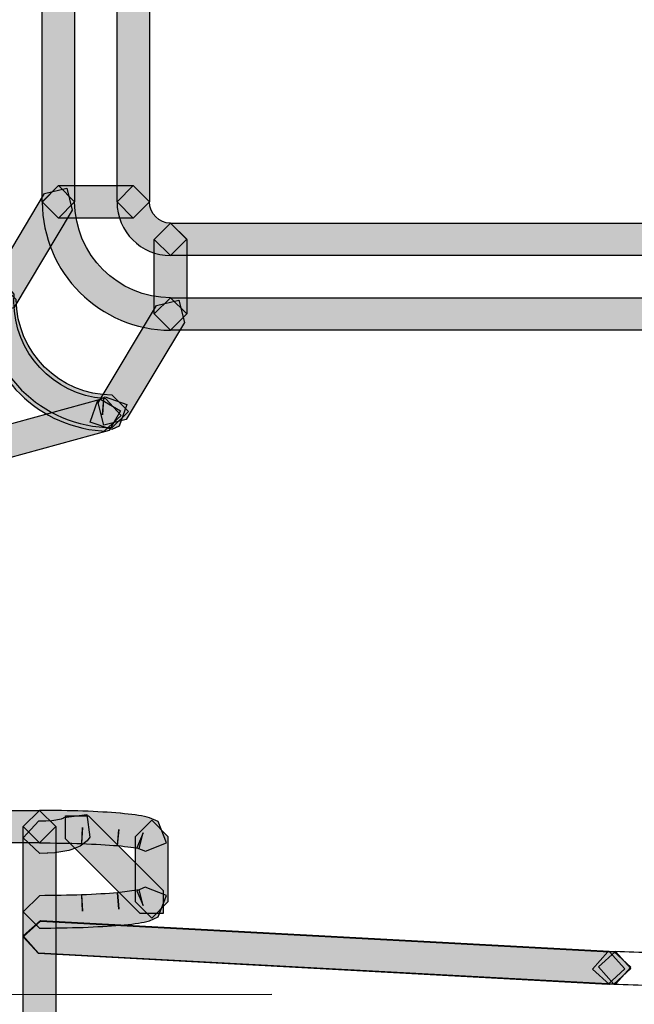
# Model space of a CAD drawing. Units: millimetres. Extents: x 0 to 2193, y 0 to 1546.
# Drawn here: x 408 to 424, y 441 to 467 of the extents above; entities that cross this region are included whole.
import ezdxf

# ---------------------------------------------------------------- set-up
doc = ezdxf.new("R2010")
doc.units = ezdxf.units.MM
doc.header["$PDSIZE"] = -1
doc.layers.add('AV sys', color=7, linetype='Continuous', plot=False)
doc.styles.add('SLDTEXTSTYLE0', font='txt')
doc.styles.get("Standard").update_dxf_attribs({"font": 'malgun.ttf'})
doc.dimstyles.new('ISO-25', dxfattribs={"dimtxt": 2.5, "dimasz": 2.5, "dimexe": 1.25, "dimexo": 0.625, "dimtad": 1, "dimtxsty": 'SLDTEXTSTYLE0', "dimcen": 2.5, "dimadec": 0, "dimazin": 0, "dimtfac": 1, "dimtmove": 0, "dimatfit": 3, "dimfxl": 1, "dimarcsym": 0})

# ---------------------------------------------------------------- blocks, each defined once
blk = doc.blocks.new('*D7')
at = {"layer": 'AV sys', "color": 0, "lineweight": -2, "transparency": 16777216}
for p, q in [((575.429, 449.276), (575.605, 388.571)), ((390.429, 448.74), (390.605, 388.036)), ((560.576, 398.527), (525.097, 398.425)), ((405.576, 398.079), (441.055, 398.182))]:
    blk.add_line(p, q, dxfattribs=at)
at = {"layer": 'AV sys', "color": 0, "transparency": 16777216}
for points in [[(560.569, 401.027), (560.583, 396.027), (575.576, 398.571)], [(405.568, 400.579), (405.583, 395.579), (390.576, 398.036)]]:
    blk.add_solid(points, dxfattribs=at)
at = {"layer": 'Defpoints', "color": 0, "transparency": 16777216}
for p in [(575.4, 459.276), (390.4, 458.74), (575.576, 398.571)]:
    blk.add_point(p, dxfattribs=at)
at = {"layer": 'AV sys', "color": 0, "transparency": 16777216, "insert": (483.076, 398.303), "char_height": 15, "attachment_point": 5}
blk.add_mtext('185,0', dxfattribs=at)
blk = doc.blocks.new('*D8')
at = {"layer": 'AV sys', "color": 0, "lineweight": -2, "transparency": 16777216}
for p, q in [((414.044, 739.984), (283.226, 739.829)), ((293.244, 724.841), (293.371, 617.644)), ((293.562, 455.856), (293.435, 563.052)), ((414.398, 440.999), (283.58, 440.844))]:
    blk.add_line(p, q, dxfattribs=at)
at = {"layer": 'AV sys', "color": 0, "transparency": 16777216}
for points in [[(295.744, 724.844), (290.744, 724.838), (293.226, 739.841)], [(296.062, 455.859), (291.062, 455.853), (293.58, 440.856)]]:
    blk.add_solid(points, dxfattribs=at)
at = {"layer": 'Defpoints', "color": 0, "transparency": 16777216}
for p in [(424.044, 739.996), (424.398, 441.011), (293.58, 440.856)]:
    blk.add_point(p, dxfattribs=at)
at = {"layer": 'AV sys', "color": 0, "transparency": 16777216, "insert": (293.403, 590.348), "char_height": 15, "attachment_point": 5}
blk.add_mtext('298,0', dxfattribs=at)
blk = doc.blocks.new('MIGHTY5-BACK')
at = {"transparency": 33554687}
h = blk.add_hatch(color=256, dxfattribs=at)
h.dxf.hatch_style = 2
h.paths.add_polyline_path([(408.286, 462.091), (408.286, 719.599), (408.719, 720.026), (409.149, 719.599), (409.149, 462.091), (408.719, 461.657)])
h = blk.add_hatch(color=256, dxfattribs=at)
h.dxf.hatch_style = 2
h.paths.add_polyline_path([(411.14, 719.599), (411.14, 462.09), (410.71, 461.657), (410.276, 462.09), (410.276, 719.599), (410.71, 720.029)])
h = blk.add_hatch(color=256, dxfattribs=at)
h.dxf.hatch_style = 2
h.paths.add_polyline_path([(406.791, 459.711), (408.347, 462.31), (408.94, 462.458), (409.087, 461.871), (407.532, 459.271), (406.939, 459.121)])
h = blk.add_hatch(color=256, dxfattribs=at)
h.dxf.hatch_style = 2
h.paths.add_polyline_path([(408.717, 462.523), (410.709, 462.523), (411.139, 462.092), (410.709, 461.659), (408.717, 461.659), (408.284, 462.092)])
h = blk.add_hatch(color=256, dxfattribs=at)
h.dxf.hatch_style = 2
edge = h.paths.add_edge_path()
edge.add_spline(control_points=[(409.149, 462.094), (409.155, 460.685), (410.296, 459.545), (411.704, 459.539), (411.704, 459.539), (412.134, 459.109), (412.134, 459.109), (412.134, 459.109), (411.701, 458.676), (411.701, 458.676), (409.817, 458.682), (408.292, 460.207), (408.286, 462.087), (408.286, 462.087), (408.716, 462.524), (408.716, 462.524), (408.716, 462.524), (409.149, 462.094), (409.149, 462.094)], knot_values=[0, 0, 0, 0, 1, 1, 1, 2, 2, 2, 3, 3, 3, 4, 4, 4, 5, 5, 5, 6, 6, 6, 6], degree=3, periodic=0)
h = blk.add_hatch(color=256, dxfattribs=at)
h.dxf.hatch_style = 2
edge = h.paths.add_edge_path()
edge.add_spline(control_points=[(411.14, 462.091), (411.14, 461.778), (411.393, 461.528), (411.7, 461.525), (411.7, 461.525), (412.133, 461.095), (412.133, 461.095), (412.133, 461.095), (411.7, 460.661), (411.7, 460.661), (410.914, 460.664), (410.276, 461.302), (410.276, 462.091), (410.276, 462.091), (410.71, 462.524), (410.71, 462.524), (410.71, 462.524), (411.14, 462.091), (411.14, 462.091)], knot_values=[0, 0, 0, 0, 1, 1, 1, 2, 2, 2, 3, 3, 3, 4, 4, 4, 5, 5, 5, 6, 6, 6, 6], degree=3, periodic=0)
h = blk.add_hatch(color=256, dxfattribs=at)
h.dxf.hatch_style = 2
h.paths.add_polyline_path([(411.701, 461.526), (448.444, 461.526), (448.874, 461.093), (448.444, 460.663), (411.701, 460.663), (411.268, 461.093)])
h = blk.add_hatch(color=256, dxfattribs=at)
h.dxf.hatch_style = 2
h.paths.add_polyline_path([(411.269, 459.108), (411.269, 461.094), (411.703, 461.524), (412.133, 461.094), (412.133, 459.108), (411.703, 458.675)])
h = blk.add_hatch(color=256, dxfattribs=at)
h.dxf.hatch_style = 2
edge = h.paths.add_edge_path()
edge.add_spline(control_points=[(407.541, 459.631), (407.541, 459.631), (407.532, 459.433), (407.532, 459.433), (407.532, 458.094), (408.57, 456.956), (409.927, 456.857), (409.927, 456.857), (409.893, 456.427), (409.893, 456.427), (409.893, 456.427), (409.914, 456.857), (409.914, 456.857), (409.914, 456.857), (409.975, 456.854), (409.975, 456.854), (409.975, 456.854), (410.384, 456.403), (410.384, 456.403), (410.384, 456.403), (409.933, 455.994), (409.933, 455.994), (409.933, 455.994), (409.872, 455.997), (409.872, 455.997), (409.872, 455.997), (409.86, 455.997), (409.86, 455.997), (408.049, 456.132), (406.671, 457.642), (406.668, 459.433), (406.668, 459.433), (406.68, 459.694), (406.68, 459.694), (406.68, 459.694), (407.143, 460.094), (407.143, 460.094), (407.143, 460.094), (407.541, 459.631), (407.541, 459.631)], knot_values=[0, 0, 0, 0, 1, 1, 1, 2, 2, 2, 3, 3, 3, 4, 4, 4, 5, 5, 5, 6, 6, 6, 7, 7, 7, 8, 8, 8, 9, 9, 9, 10, 10, 10, 11, 11, 11, 12, 12, 12, 13, 13, 13, 13], degree=3, periodic=0)
h = blk.add_hatch(color=256, dxfattribs=at)
h.dxf.hatch_style = 2
edge = h.paths.add_edge_path()
edge.add_spline(control_points=[(407.594, 459.493), (407.603, 458.088), (408.743, 456.954), (410.148, 456.948), (410.148, 456.948), (410.578, 456.514), (410.578, 456.514), (410.578, 456.514), (410.145, 456.084), (410.145, 456.084), (408.264, 456.093), (406.745, 457.607), (406.73, 459.487), (406.73, 459.487), (407.157, 459.92), (407.157, 459.92), (407.157, 459.92), (407.594, 459.493), (407.594, 459.493)], knot_values=[0, 0, 0, 0, 1, 1, 1, 2, 2, 2, 3, 3, 3, 4, 4, 4, 5, 5, 5, 6, 6, 6, 6], degree=3, periodic=0)
h = blk.add_hatch(color=256, dxfattribs=at)
h.dxf.hatch_style = 2
h.paths.add_polyline_path([(448.443, 458.676), (411.701, 458.676), (411.267, 459.112), (411.701, 459.54), (448.443, 459.54), (448.874, 459.112)])
h = blk.add_hatch(color=256, dxfattribs=at)
h.dxf.hatch_style = 2
h.paths.add_polyline_path([(412.071, 458.885), (410.519, 456.297), (409.926, 456.15), (409.779, 456.74), (411.331, 459.33), (411.924, 459.478)])
h = blk.add_hatch(color=256, dxfattribs=at)
h.dxf.hatch_style = 2
h.paths.add_polyline_path([(410.333, 456.123), (410.138, 456.033), (409.563, 456.234), (409.765, 456.812), (409.96, 456.905), (410.538, 456.698)])
h = blk.add_hatch(color=256, dxfattribs=at)
h.dxf.hatch_style = 2
h.paths.add_polyline_path([(410.066, 456.005), (406.892, 455.136), (406.362, 455.44), (406.663, 455.969), (409.837, 456.839), (410.367, 456.535)])
h = blk.add_hatch(color=256, dxfattribs=at)
h.dxf.hatch_style = 2
h.paths.add_polyline_path([(398.248, 445.901), (408.213, 445.901), (408.644, 445.471), (408.213, 445.037), (398.248, 445.037), (397.815, 445.471)])
h = blk.add_hatch(color=256, dxfattribs=at)
h.dxf.hatch_style = 2
edge = h.paths.add_edge_path()
edge.add_spline(control_points=[(408.215, 445.901), (408.609, 445.898), (409.003, 445.892), (409.367, 445.883), (409.367, 445.883), (409.376, 445.883), (409.376, 445.883), (409.737, 445.865), (410.071, 445.847), (410.357, 445.826), (410.357, 445.826), (410.366, 445.823), (410.366, 445.823), (410.655, 445.795), (410.887, 445.771), (411.082, 445.72), (411.082, 445.72), (411.142, 445.699), (411.142, 445.699), (411.142, 445.699), (411.368, 445.603), (411.368, 445.603), (411.368, 445.603), (411.597, 445.037), (411.597, 445.037), (411.597, 445.037), (411.031, 444.812), (411.031, 444.812), (411.031, 444.812), (410.805, 444.905), (410.805, 444.905), (410.805, 444.905), (410.974, 445.302), (410.974, 445.302), (410.974, 445.302), (410.866, 444.887), (410.866, 444.887), (410.781, 444.908), (410.559, 444.938), (410.282, 444.962), (410.282, 444.962), (410.324, 445.392), (410.324, 445.392), (410.324, 445.392), (410.291, 444.962), (410.291, 444.962), (410.02, 444.983), (409.692, 445.001), (409.334, 445.019), (409.334, 445.019), (409.355, 445.449), (409.355, 445.449), (409.355, 445.449), (409.343, 445.019), (409.343, 445.019), (408.988, 445.028), (408.597, 445.034), (408.209, 445.037), (408.209, 445.037), (407.779, 445.473), (407.779, 445.473), (407.779, 445.473), (408.215, 445.901), (408.215, 445.901)], knot_values=[0, 0, 0, 0, 1, 1, 1, 2, 2, 2, 3, 3, 3, 4, 4, 4, 5, 5, 5, 6, 6, 6, 7, 7, 7, 8, 8, 8, 9, 9, 9, 10, 10, 10, 11, 11, 11, 12, 12, 12, 13, 13, 13, 14, 14, 14, 15, 15, 15, 16, 16, 16, 17, 17, 17, 18, 18, 18, 19, 19, 19, 20, 20, 20, 21, 21, 21, 21], degree=3, periodic=0)
h = blk.add_hatch(color=256, dxfattribs=at)
h.dxf.hatch_style = 2
h.paths.add_polyline_path([(407.78, 439.407), (407.78, 445.47), (408.213, 445.9), (408.644, 445.47), (408.644, 439.407), (408.213, 438.974)])
h = blk.add_hatch(color=256, dxfattribs=at)
h.dxf.hatch_style = 2
h.paths.add_polyline_path([(408.199, 445.619), (408.385, 445.625), (408.542, 445.634), (408.798, 445.679), (408.861, 445.703), (408.864, 445.709), (409.469, 445.793), (409.553, 445.186), (409.478, 445.089), (409.294, 444.945), (409.077, 444.861), (408.993, 444.837), (408.671, 444.779), (408.623, 444.773), (408.434, 444.761), (408.419, 444.761), (408.226, 444.755), (407.781, 445.174)])
h = blk.add_hatch(color=256, dxfattribs=at)
h.dxf.hatch_style = 2
h.paths.add_polyline_path([(410.896, 443.157), (408.904, 445.142), (408.904, 445.753), (409.515, 445.753), (411.507, 443.767), (411.507, 443.157)])
h = blk.add_hatch(color=256, dxfattribs=at)
h.dxf.hatch_style = 2
h.paths.add_polyline_path([(411.632, 445.208), (411.632, 443.465), (411.202, 443.032), (410.769, 443.465), (410.769, 445.208), (411.202, 445.638)])
h = blk.add_hatch(color=256, dxfattribs=at)
h.dxf.hatch_style = 2
edge = h.paths.add_edge_path()
edge.add_spline(control_points=[(411.372, 443.066), (411.372, 443.066), (411.143, 442.966), (411.143, 442.966), (411.143, 442.966), (411.071, 442.942), (411.071, 442.942), (410.891, 442.9), (410.653, 442.873), (410.361, 442.846), (410.361, 442.846), (410.358, 442.846), (410.358, 442.846), (410.069, 442.822), (409.738, 442.804), (409.377, 442.786), (409.377, 442.786), (409.365, 442.786), (409.365, 442.786), (409.001, 442.777), (408.61, 442.771), (408.216, 442.768), (408.216, 442.768), (407.779, 443.198), (407.779, 443.198), (407.779, 443.198), (408.21, 443.631), (408.21, 443.631), (408.598, 443.634), (408.986, 443.64), (409.344, 443.649), (409.344, 443.649), (409.356, 443.219), (409.356, 443.219), (409.356, 443.219), (409.335, 443.649), (409.335, 443.649), (409.693, 443.667), (410.018, 443.685), (410.292, 443.707), (410.292, 443.707), (410.325, 443.276), (410.325, 443.276), (410.325, 443.276), (410.289, 443.707), (410.289, 443.707), (410.289, 443.707), (410.869, 443.782), (410.869, 443.782), (410.869, 443.782), (410.972, 443.367), (410.972, 443.367), (410.972, 443.367), (410.8, 443.758), (410.8, 443.758), (410.8, 443.758), (411.029, 443.86), (411.029, 443.86), (411.029, 443.86), (411.595, 443.634), (411.595, 443.634), (411.595, 443.634), (411.372, 443.066), (411.372, 443.066)], knot_values=[0, 0, 0, 0, 1, 1, 1, 2, 2, 2, 3, 3, 3, 4, 4, 4, 5, 5, 5, 6, 6, 6, 7, 7, 7, 8, 8, 8, 9, 9, 9, 10, 10, 10, 11, 11, 11, 12, 12, 12, 13, 13, 13, 14, 14, 14, 15, 15, 15, 16, 16, 16, 17, 17, 17, 18, 18, 18, 19, 19, 19, 20, 20, 20, 21, 21, 21, 21], degree=3, periodic=0)
h = blk.add_hatch(color=256, dxfattribs=at)
h.dxf.hatch_style = 2
h.paths.add_polyline_path([(408.236, 442.968), (423.544, 442.144), (423.953, 441.69), (423.499, 441.278), (408.19, 442.105), (407.781, 442.559)])
h = blk.add_hatch(color=256, dxfattribs=at)
h.dxf.hatch_style = 2
h.paths.add_polyline_path([(408.236, 442.951), (423.385, 442.136), (423.794, 441.681), (423.339, 441.269), (408.19, 442.088), (407.781, 442.539)])
h = blk.add_hatch(color=256, dxfattribs=at)
h.dxf.hatch_style = 2
h.paths.add_polyline_path([(423.545, 441.279), (423.385, 441.27), (422.931, 441.676), (423.337, 442.134), (423.497, 442.143), (423.951, 441.733)])
for points in [[(408.286, 462.091), (408.286, 719.599), (408.719, 720.026), (409.149, 719.599), (409.149, 462.091), (408.719, 461.657)], [(411.14, 719.599), (411.14, 462.09), (410.71, 461.657), (410.276, 462.09), (410.276, 719.599), (410.71, 720.029)], [(406.791, 459.711), (408.347, 462.31), (408.94, 462.458), (409.087, 461.871), (407.532, 459.271), (406.939, 459.121)], [(408.717, 462.523), (410.709, 462.523), (411.139, 462.092), (410.709, 461.659), (408.717, 461.659), (408.284, 462.092)], [(411.701, 461.526), (448.444, 461.526), (448.874, 461.093), (448.444, 460.663), (411.701, 460.663), (411.268, 461.093)], [(411.269, 459.108), (411.269, 461.094), (411.703, 461.524), (412.133, 461.094), (412.133, 459.108), (411.703, 458.675)], [(448.443, 458.676), (411.701, 458.676), (411.267, 459.112), (411.701, 459.54), (448.443, 459.54), (448.874, 459.112)], [(412.071, 458.885), (410.519, 456.297), (409.926, 456.15), (409.779, 456.74), (411.331, 459.33), (411.924, 459.478)], [(410.333, 456.123), (410.138, 456.033), (409.563, 456.234), (409.765, 456.812), (409.96, 456.905), (410.538, 456.698)], [(410.066, 456.005), (406.892, 455.136), (406.362, 455.44), (406.663, 455.969), (409.837, 456.839), (410.367, 456.535)], [(398.248, 445.901), (408.213, 445.901), (408.644, 445.471), (408.213, 445.037), (398.248, 445.037), (397.815, 445.471)], [(407.78, 439.407), (407.78, 445.47), (408.213, 445.9), (408.644, 445.47), (408.644, 439.407), (408.213, 438.974)], [(408.199, 445.619), (408.385, 445.625), (408.542, 445.634), (408.798, 445.679), (408.861, 445.703), (408.864, 445.709), (409.469, 445.793), (409.553, 445.186), (409.478, 445.089), (409.294, 444.945), (409.077, 444.861), (408.993, 444.837), (408.671, 444.779), (408.623, 444.773), (408.434, 444.761), (408.419, 444.761), (408.226, 444.755), (407.781, 445.174)], [(410.896, 443.157), (408.904, 445.142), (408.904, 445.753), (409.515, 445.753), (411.507, 443.767), (411.507, 443.157)], [(411.632, 445.208), (411.632, 443.465), (411.202, 443.032), (410.769, 443.465), (410.769, 445.208), (411.202, 445.638)], [(408.236, 442.968), (423.544, 442.144), (423.953, 441.69), (423.499, 441.278), (408.19, 442.105), (407.781, 442.559)], [(408.236, 442.951), (423.385, 442.136), (423.794, 441.681), (423.339, 441.269), (408.19, 442.088), (407.781, 442.539)], [(423.545, 441.279), (423.385, 441.27), (422.931, 441.676), (423.337, 442.134), (423.497, 442.143), (423.951, 441.733)]]:
    blk.add_lwpolyline(points, close=True)
for points, knots in [([(409.149, 462.094), (409.155, 460.685), (410.296, 459.545), (411.704, 459.539), (411.704, 459.539), (412.134, 459.109), (412.134, 459.109), (412.134, 459.109), (411.701, 458.676), (411.701, 458.676), (409.817, 458.682), (408.292, 460.207), (408.286, 462.087), (408.286, 462.087), (408.716, 462.524), (408.716, 462.524), (408.716, 462.524), (409.149, 462.094), (409.149, 462.094)], [0, 0, 0, 0, 1, 1, 1, 2, 2, 2, 3, 3, 3, 4, 4, 4, 5, 5, 5, 6, 6, 6, 6]), ([(411.14, 462.091), (411.14, 461.778), (411.393, 461.528), (411.7, 461.525), (411.7, 461.525), (412.133, 461.095), (412.133, 461.095), (412.133, 461.095), (411.7, 460.661), (411.7, 460.661), (410.914, 460.664), (410.276, 461.302), (410.276, 462.091), (410.276, 462.091), (410.71, 462.524), (410.71, 462.524), (410.71, 462.524), (411.14, 462.091), (411.14, 462.091)], [0, 0, 0, 0, 1, 1, 1, 2, 2, 2, 3, 3, 3, 4, 4, 4, 5, 5, 5, 6, 6, 6, 6]), ([(407.541, 459.631), (407.541, 459.631), (407.532, 459.433), (407.532, 459.433), (407.532, 458.094), (408.57, 456.956), (409.927, 456.857), (409.927, 456.857), (409.893, 456.427), (409.893, 456.427), (409.893, 456.427), (409.914, 456.857), (409.914, 456.857), (409.914, 456.857), (409.975, 456.854), (409.975, 456.854), (409.975, 456.854), (410.384, 456.403), (410.384, 456.403), (410.384, 456.403), (409.933, 455.994), (409.933, 455.994), (409.933, 455.994), (409.872, 455.997), (409.872, 455.997), (409.872, 455.997), (409.86, 455.997), (409.86, 455.997), (408.049, 456.132), (406.671, 457.642), (406.668, 459.433), (406.668, 459.433), (406.68, 459.694), (406.68, 459.694), (406.68, 459.694), (407.143, 460.094), (407.143, 460.094), (407.143, 460.094), (407.541, 459.631), (407.541, 459.631)], [0, 0, 0, 0, 1, 1, 1, 2, 2, 2, 3, 3, 3, 4, 4, 4, 5, 5, 5, 6, 6, 6, 7, 7, 7, 8, 8, 8, 9, 9, 9, 10, 10, 10, 11, 11, 11, 12, 12, 12, 13, 13, 13, 13]), ([(407.594, 459.493), (407.603, 458.088), (408.743, 456.954), (410.148, 456.948), (410.148, 456.948), (410.578, 456.514), (410.578, 456.514), (410.578, 456.514), (410.145, 456.084), (410.145, 456.084), (408.264, 456.093), (406.745, 457.607), (406.73, 459.487), (406.73, 459.487), (407.157, 459.92), (407.157, 459.92), (407.157, 459.92), (407.594, 459.493), (407.594, 459.493)], [0, 0, 0, 0, 1, 1, 1, 2, 2, 2, 3, 3, 3, 4, 4, 4, 5, 5, 5, 6, 6, 6, 6]), ([(408.215, 445.901), (408.609, 445.898), (409.003, 445.892), (409.367, 445.883), (409.367, 445.883), (409.376, 445.883), (409.376, 445.883), (409.737, 445.865), (410.071, 445.847), (410.357, 445.826), (410.357, 445.826), (410.366, 445.823), (410.366, 445.823), (410.655, 445.795), (410.887, 445.771), (411.082, 445.72), (411.082, 445.72), (411.142, 445.699), (411.142, 445.699), (411.142, 445.699), (411.368, 445.603), (411.368, 445.603), (411.368, 445.603), (411.597, 445.037), (411.597, 445.037), (411.597, 445.037), (411.031, 444.812), (411.031, 444.812), (411.031, 444.812), (410.805, 444.905), (410.805, 444.905), (410.805, 444.905), (410.974, 445.302), (410.974, 445.302), (410.974, 445.302), (410.866, 444.887), (410.866, 444.887), (410.781, 444.908), (410.559, 444.938), (410.282, 444.962), (410.282, 444.962), (410.324, 445.392), (410.324, 445.392), (410.324, 445.392), (410.291, 444.962), (410.291, 444.962), (410.02, 444.983), (409.692, 445.001), (409.334, 445.019), (409.334, 445.019), (409.355, 445.449), (409.355, 445.449), (409.355, 445.449), (409.343, 445.019), (409.343, 445.019), (408.988, 445.028), (408.597, 445.034), (408.209, 445.037), (408.209, 445.037), (407.779, 445.473), (407.779, 445.473), (407.779, 445.473), (408.215, 445.901), (408.215, 445.901)], [0, 0, 0, 0, 1, 1, 1, 2, 2, 2, 3, 3, 3, 4, 4, 4, 5, 5, 5, 6, 6, 6, 7, 7, 7, 8, 8, 8, 9, 9, 9, 10, 10, 10, 11, 11, 11, 12, 12, 12, 13, 13, 13, 14, 14, 14, 15, 15, 15, 16, 16, 16, 17, 17, 17, 18, 18, 18, 19, 19, 19, 20, 20, 20, 21, 21, 21, 21]), ([(411.372, 443.066), (411.372, 443.066), (411.143, 442.966), (411.143, 442.966), (411.143, 442.966), (411.071, 442.942), (411.071, 442.942), (410.891, 442.9), (410.653, 442.873), (410.361, 442.846), (410.361, 442.846), (410.358, 442.846), (410.358, 442.846), (410.069, 442.822), (409.738, 442.804), (409.377, 442.786), (409.377, 442.786), (409.365, 442.786), (409.365, 442.786), (409.001, 442.777), (408.61, 442.771), (408.216, 442.768), (408.216, 442.768), (407.779, 443.198), (407.779, 443.198), (407.779, 443.198), (408.21, 443.631), (408.21, 443.631), (408.598, 443.634), (408.986, 443.64), (409.344, 443.649), (409.344, 443.649), (409.356, 443.219), (409.356, 443.219), (409.356, 443.219), (409.335, 443.649), (409.335, 443.649), (409.693, 443.667), (410.018, 443.685), (410.292, 443.707), (410.292, 443.707), (410.325, 443.276), (410.325, 443.276), (410.325, 443.276), (410.289, 443.707), (410.289, 443.707), (410.289, 443.707), (410.869, 443.782), (410.869, 443.782), (410.869, 443.782), (410.972, 443.367), (410.972, 443.367), (410.972, 443.367), (410.8, 443.758), (410.8, 443.758), (410.8, 443.758), (411.029, 443.86), (411.029, 443.86), (411.029, 443.86), (411.595, 443.634), (411.595, 443.634), (411.595, 443.634), (411.372, 443.066), (411.372, 443.066)], [0, 0, 0, 0, 1, 1, 1, 2, 2, 2, 3, 3, 3, 4, 4, 4, 5, 5, 5, 6, 6, 6, 7, 7, 7, 8, 8, 8, 9, 9, 9, 10, 10, 10, 11, 11, 11, 12, 12, 12, 13, 13, 13, 14, 14, 14, 15, 15, 15, 16, 16, 16, 17, 17, 17, 18, 18, 18, 19, 19, 19, 20, 20, 20, 21, 21, 21, 21]), ([(423.542, 442.143), (423.849, 442.128), (424.207, 442.116), (424.565, 442.116), (424.565, 442.116), (424.998, 441.686), (424.998, 441.686), (424.998, 441.686), (424.565, 441.252), (424.565, 441.252), (424.189, 441.252), (423.819, 441.264), (423.5, 441.279), (423.5, 441.279), (423.091, 441.734), (423.091, 441.734), (423.091, 441.734), (423.542, 442.143), (423.542, 442.143)], [0, 0, 0, 0, 1, 1, 1, 2, 2, 2, 3, 3, 3, 4, 4, 4, 5, 5, 5, 6, 6, 6, 6])]:
    blk.add_open_spline(points, degree=3, knots=knots)

msp = doc.modelspace()

# ---------------------------------------------------------------- block references
at = {"layer": 'AV sys'}
msp.add_blockref('MIGHTY5-BACK', (0, 0), dxfattribs=at)

# ---------------------------------------------------------------- dimensions: what is measured, and where the dimension line sits
dim = msp.add_aligned_dim(p1=(424.044, 739.996), p2=(424.398, 441.011), distance=-130.818, text='298,0', dimstyle='ISO-25', override={"dimtxt": 15, "dimasz": 15, "dimexe": 10, "dimexo": 10, "dimgap": 18.288, "dimtih": 1, "dimtoh": 1, "dimdec": 1, "dimzin": 0, "dimtxsty": 'Standard', "dimadec": 1, "dimtdec": 1, "dimtzin": 0}, dxfattribs=at)
dim.commit()
dim.dimension.update_dxf_attribs({"geometry": '*D8', "text_midpoint": (293.403, 590.348)})
dim = msp.add_aligned_dim(p1=(390.4, 458.74), p2=(575.4, 459.276), distance=-60.705, dimstyle='ISO-25', override={"dimtxt": 15, "dimasz": 15, "dimexe": 10, "dimexo": 10, "dimgap": 18.288, "dimtih": 1, "dimtoh": 1, "dimdec": 1, "dimzin": 0, "dimtxsty": 'Standard', "dimadec": 1, "dimtdec": 1, "dimtzin": 0}, dxfattribs=at)
dim.commit()
dim.dimension.update_dxf_attribs({"geometry": '*D7', "text_midpoint": (483.076, 398.303)})

doc.saveas('drawing.dxf')
